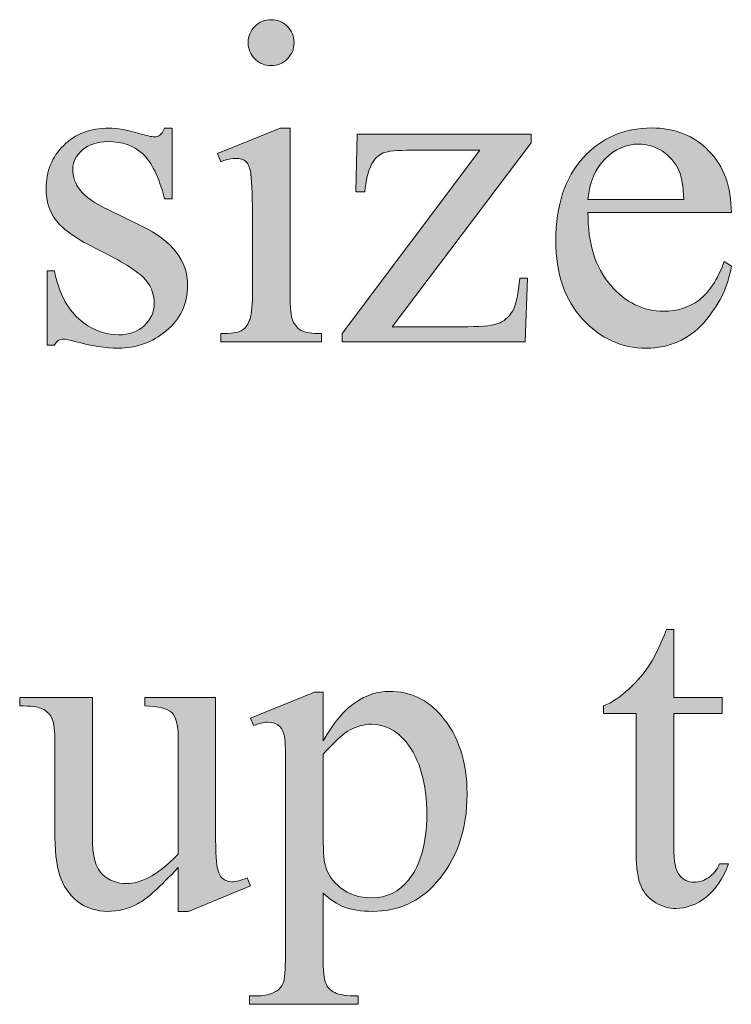
# Model space of a CAD drawing. Units: inches. Extents: x 0.3 to 10.6, y 0.3 to 8.2.
# Drawn here: x 9 to 9.2, y 1.6 to 1.8 of the extents above; entities that cross this region are included whole.
import ezdxf

# ---------------------------------------------------------------- set-up
doc = ezdxf.new("R2010")
doc.units = ezdxf.units.IN
doc.header["$MEASUREMENT"] = 0
doc.layers.add('TEXT', color=7, linetype='Continuous')

# ---------------------------------------------------------------- blocks, each defined once
blk = doc.blocks.new('block 1557')
at = {"layer": 'TEXT'}
h = blk.add_hatch(color=7, dxfattribs=at)
h.dxf.hatch_style = 2
edge = h.paths.add_edge_path()
edge.add_spline(control_points=[(9.08514, 1.80301), (9.08514, 1.80301), (9.08514, 1.77256), (9.08514, 1.77256), (9.08514, 1.77018), (9.08531, 1.7686), (9.08565, 1.76781), (9.08601, 1.76702), (9.08651, 1.76644), (9.08719, 1.76606), (9.08786, 1.76567), (9.0891, 1.76548), (9.09089, 1.76548), (9.09089, 1.76548), (9.09089, 1.76398), (9.09089, 1.76398), (9.09089, 1.76398), (9.07248, 1.76398), (9.07248, 1.76398), (9.07248, 1.76398), (9.07248, 1.76548), (9.07248, 1.76548), (9.07433, 1.76548), (9.07556, 1.76565), (9.0762, 1.766), (9.07684, 1.76637), (9.07734, 1.76697), (9.0777, 1.7678), (9.07808, 1.76862), (9.07827, 1.77021), (9.07827, 1.77256), (9.07827, 1.77256), (9.07827, 1.78715), (9.07827, 1.78715), (9.07827, 1.79127), (9.07814, 1.79393), (9.07789, 1.79514), (9.0777, 1.79602), (9.07741, 1.79664), (9.07699, 1.79698), (9.07658, 1.79732), (9.07601, 1.7975), (9.07529, 1.7975), (9.07452, 1.7975), (9.07358, 1.7973), (9.07248, 1.79688), (9.07248, 1.79688), (9.0719, 1.79837), (9.0719, 1.79837), (9.0719, 1.79837), (9.08332, 1.80301), (9.08332, 1.80301), (9.08332, 1.80301), (9.08514, 1.80301), (9.08514, 1.80301)], knot_values=[0, 0, 0, 0, 1, 1, 1, 2, 2, 2, 3, 3, 3, 4, 4, 4, 5, 5, 5, 6, 6, 6, 7, 7, 7, 8, 8, 8, 9, 9, 9, 10, 10, 10, 11, 11, 11, 12, 12, 12, 13, 13, 13, 14, 14, 14, 15, 15, 15, 16, 16, 16, 17, 17, 17, 18, 18, 18, 18], degree=3, periodic=1)
edge = h.paths.add_edge_path()
edge.add_spline(control_points=[(9.08171, 1.82282), (9.08286, 1.82282), (9.08385, 1.82241), (9.08466, 1.8216), (9.08548, 1.82079), (9.08588, 1.81981), (9.08588, 1.81864), (9.08588, 1.81749), (9.08548, 1.8165), (9.08466, 1.81567), (9.08385, 1.81483), (9.08286, 1.81443), (9.08171, 1.81443), (9.08054, 1.81443), (9.07955, 1.81483), (9.07872, 1.81567), (9.07789, 1.8165), (9.07749, 1.81749), (9.07749, 1.81864), (9.07749, 1.81981), (9.07789, 1.82079), (9.07871, 1.8216), (9.07952, 1.82241), (9.08051, 1.82282), (9.08171, 1.82282)], knot_values=[0, 0, 0, 0, 1, 1, 1, 2, 2, 2, 3, 3, 3, 4, 4, 4, 5, 5, 5, 6, 6, 6, 7, 7, 7, 8, 8, 8, 8], degree=3, periodic=1)
h = blk.add_hatch(color=7, dxfattribs=at)
h.dxf.hatch_style = 2
edge = h.paths.add_edge_path()
edge.add_spline(control_points=[(9.06359, 1.80301), (9.06359, 1.80301), (9.06359, 1.79009), (9.06359, 1.79009), (9.06359, 1.79009), (9.06222, 1.79009), (9.06222, 1.79009), (9.06117, 1.79415), (9.05981, 1.7969), (9.05817, 1.79837), (9.05653, 1.79983), (9.05444, 1.80056), (9.05191, 1.80056), (9.04998, 1.80056), (9.04842, 1.80005), (9.04724, 1.79903), (9.04605, 1.79801), (9.04545, 1.79688), (9.04545, 1.79564), (9.04545, 1.79409), (9.0459, 1.79277), (9.04678, 1.79167), (9.04763, 1.79054), (9.04937, 1.78933), (9.05199, 1.78807), (9.05199, 1.78807), (9.05804, 1.78513), (9.05804, 1.78513), (9.06364, 1.7824), (9.06643, 1.7788), (9.06643, 1.77433), (9.06643, 1.77087), (9.06513, 1.76811), (9.06253, 1.76599), (9.05992, 1.76388), (9.05701, 1.76283), (9.05378, 1.76283), (9.05146, 1.76283), (9.0488, 1.76324), (9.04583, 1.76407), (9.04492, 1.76434), (9.04418, 1.76449), (9.04359, 1.76449), (9.04296, 1.76449), (9.04247, 1.76412), (9.0421, 1.7634), (9.0421, 1.7634), (9.04074, 1.7634), (9.04074, 1.7634), (9.04074, 1.7634), (9.04074, 1.77694), (9.04074, 1.77694), (9.04074, 1.77694), (9.0421, 1.77694), (9.0421, 1.77694), (9.04287, 1.77307), (9.04435, 1.77017), (9.04654, 1.7682), (9.04871, 1.76625), (9.05115, 1.76527), (9.05386, 1.76527), (9.05576, 1.76527), (9.05731, 1.76583), (9.05851, 1.76694), (9.05971, 1.76807), (9.06032, 1.76941), (9.06032, 1.77098), (9.06032, 1.77288), (9.05964, 1.77448), (9.05831, 1.77577), (9.05697, 1.77707), (9.05429, 1.77871), (9.05029, 1.78071), (9.04629, 1.78269), (9.04367, 1.78448), (9.04244, 1.78608), (9.04119, 1.78765), (9.04057, 1.78965), (9.04057, 1.79203), (9.04057, 1.79515), (9.04164, 1.79776), (9.04378, 1.79986), (9.04591, 1.80196), (9.04868, 1.80301), (9.05207, 1.80301), (9.05356, 1.80301), (9.05537, 1.80269), (9.0575, 1.80206), (9.05891, 1.80164), (9.05984, 1.80143), (9.06032, 1.80143), (9.06075, 1.80143), (9.0611, 1.80153), (9.06135, 1.80172), (9.06159, 1.80192), (9.06189, 1.80234), (9.06222, 1.80301), (9.06222, 1.80301), (9.06359, 1.80301), (9.06359, 1.80301)], knot_values=[0, 0, 0, 0, 1, 1, 1, 2, 2, 2, 3, 3, 3, 4, 4, 4, 5, 5, 5, 6, 6, 6, 7, 7, 7, 8, 8, 8, 9, 9, 9, 10, 10, 10, 11, 11, 11, 12, 12, 12, 13, 13, 13, 14, 14, 14, 15, 15, 15, 16, 16, 16, 17, 17, 17, 18, 18, 18, 19, 19, 19, 20, 20, 20, 21, 21, 21, 22, 22, 22, 23, 23, 23, 24, 24, 24, 25, 25, 25, 26, 26, 26, 27, 27, 27, 28, 28, 28, 29, 29, 29, 30, 30, 30, 31, 31, 31, 32, 32, 32, 33, 33, 33, 33], degree=3, periodic=1)
h = blk.add_hatch(color=7, dxfattribs=at)
h.dxf.hatch_style = 2
edge = h.paths.add_edge_path()
edge.add_spline(control_points=[(9.12854, 1.77561), (9.12854, 1.77561), (9.12809, 1.76398), (9.12809, 1.76398), (9.12809, 1.76398), (9.09466, 1.76398), (9.09466, 1.76398), (9.09466, 1.76398), (9.09466, 1.76548), (9.09466, 1.76548), (9.09466, 1.76548), (9.11982, 1.79899), (9.11982, 1.79899), (9.11982, 1.79899), (9.10739, 1.79899), (9.10739, 1.79899), (9.10472, 1.79899), (9.10297, 1.79881), (9.10215, 1.79848), (9.10132, 1.79812), (9.10064, 1.79747), (9.10012, 1.79651), (9.09938, 1.79513), (9.09894, 1.79342), (9.09884, 1.79138), (9.09884, 1.79138), (9.09718, 1.79138), (9.09718, 1.79138), (9.09718, 1.79138), (9.09743, 1.80189), (9.09743, 1.80189), (9.09743, 1.80189), (9.1292, 1.80189), (9.1292, 1.80189), (9.1292, 1.80189), (9.1292, 1.80036), (9.1292, 1.80036), (9.1292, 1.80036), (9.1038, 1.76675), (9.1038, 1.76675), (9.1038, 1.76675), (9.11762, 1.76675), (9.11762, 1.76675), (9.12052, 1.76675), (9.12249, 1.76699), (9.12352, 1.76748), (9.12455, 1.76796), (9.12539, 1.76881), (9.12602, 1.77002), (9.12646, 1.7709), (9.12683, 1.77277), (9.12714, 1.77561), (9.12714, 1.77561), (9.12854, 1.77561), (9.12854, 1.77561)], knot_values=[0, 0, 0, 0, 1, 1, 1, 2, 2, 2, 3, 3, 3, 4, 4, 4, 5, 5, 5, 6, 6, 6, 7, 7, 7, 8, 8, 8, 9, 9, 9, 10, 10, 10, 11, 11, 11, 12, 12, 12, 13, 13, 13, 14, 14, 14, 15, 15, 15, 16, 16, 16, 17, 17, 17, 18, 18, 18, 18], degree=3, periodic=1)
h = blk.add_hatch(color=7, dxfattribs=at)
h.dxf.hatch_style = 2
edge = h.paths.add_edge_path()
edge.add_spline(control_points=[(9.13959, 1.78761), (9.13957, 1.78198), (9.14092, 1.77757), (9.14369, 1.77437), (9.14644, 1.77117), (9.14969, 1.76957), (9.15342, 1.76957), (9.1559, 1.76957), (9.15805, 1.77025), (9.15988, 1.77162), (9.16173, 1.77299), (9.16326, 1.77532), (9.1645, 1.77863), (9.1645, 1.77863), (9.16579, 1.7778), (9.16579, 1.7778), (9.1652, 1.77402), (9.16352, 1.77059), (9.16074, 1.76748), (9.15795, 1.76438), (9.15446, 1.76283), (9.15027, 1.76283), (9.14571, 1.76283), (9.14182, 1.76459), (9.13858, 1.76815), (9.13534, 1.77169), (9.13372, 1.77645), (9.13372, 1.78244), (9.13372, 1.78893), (9.13538, 1.79397), (9.1387, 1.79761), (9.14202, 1.80123), (9.1462, 1.80305), (9.15122, 1.80305), (9.15546, 1.80305), (9.15896, 1.80165), (9.16169, 1.79884), (9.16442, 1.79605), (9.16579, 1.7923), (9.16579, 1.78761), (9.16579, 1.78761), (9.13959, 1.78761), (9.13959, 1.78761)], knot_values=[0, 0, 0, 0, 1, 1, 1, 2, 2, 2, 3, 3, 3, 4, 4, 4, 5, 5, 5, 6, 6, 6, 7, 7, 7, 8, 8, 8, 9, 9, 9, 10, 10, 10, 11, 11, 11, 12, 12, 12, 13, 13, 13, 14, 14, 14, 14], degree=3, periodic=1)
edge = h.paths.add_edge_path()
edge.add_spline(control_points=[(9.13959, 1.79001), (9.13959, 1.79001), (9.15713, 1.79001), (9.15713, 1.79001), (9.157, 1.79244), (9.15671, 1.79415), (9.15626, 1.79514), (9.15557, 1.79669), (9.15455, 1.79791), (9.15318, 1.79879), (9.15181, 1.79967), (9.15039, 1.8001), (9.1489, 1.8001), (9.14661, 1.8001), (9.14456, 1.79922), (9.14275, 1.79744), (9.14095, 1.79565), (9.13989, 1.79319), (9.13959, 1.79001)], knot_values=[0, 0, 0, 0, 1, 1, 1, 2, 2, 2, 3, 3, 3, 4, 4, 4, 5, 5, 5, 6, 6, 6, 6], degree=3, periodic=1)
at = {"layer": 'TEXT', "lineweight": 0}
for points, knots in [([(9.08171, 1.82282), (9.08286, 1.82282), (9.08385, 1.82241), (9.08466, 1.8216), (9.08548, 1.82079), (9.08588, 1.81981), (9.08588, 1.81864), (9.08588, 1.81749), (9.08548, 1.8165), (9.08466, 1.81567), (9.08385, 1.81483), (9.08286, 1.81443), (9.08171, 1.81443), (9.08054, 1.81443), (9.07955, 1.81483), (9.07872, 1.81567), (9.07789, 1.8165), (9.07749, 1.81749), (9.07749, 1.81864), (9.07749, 1.81981), (9.07789, 1.82079), (9.07871, 1.8216), (9.07952, 1.82241), (9.08051, 1.82282), (9.08171, 1.82282)], [0, 0, 0, 0, 1, 1, 1, 2, 2, 2, 3, 3, 3, 4, 4, 4, 5, 5, 5, 6, 6, 6, 7, 7, 7, 8, 8, 8, 8]), ([(9.06359, 1.80301), (9.06359, 1.80301), (9.06359, 1.79009), (9.06359, 1.79009), (9.06359, 1.79009), (9.06222, 1.79009), (9.06222, 1.79009), (9.06117, 1.79415), (9.05981, 1.7969), (9.05817, 1.79837), (9.05653, 1.79983), (9.05444, 1.80056), (9.05191, 1.80056), (9.04998, 1.80056), (9.04842, 1.80005), (9.04724, 1.79903), (9.04605, 1.79801), (9.04545, 1.79688), (9.04545, 1.79564), (9.04545, 1.79409), (9.0459, 1.79277), (9.04678, 1.79167), (9.04763, 1.79054), (9.04937, 1.78933), (9.05199, 1.78807), (9.05199, 1.78807), (9.05804, 1.78513), (9.05804, 1.78513), (9.06364, 1.7824), (9.06643, 1.7788), (9.06643, 1.77433), (9.06643, 1.77087), (9.06513, 1.76811), (9.06253, 1.76599), (9.05992, 1.76388), (9.05701, 1.76283), (9.05378, 1.76283), (9.05146, 1.76283), (9.0488, 1.76324), (9.04583, 1.76407), (9.04492, 1.76434), (9.04418, 1.76449), (9.04359, 1.76449), (9.04296, 1.76449), (9.04247, 1.76412), (9.0421, 1.7634), (9.0421, 1.7634), (9.04074, 1.7634), (9.04074, 1.7634), (9.04074, 1.7634), (9.04074, 1.77694), (9.04074, 1.77694), (9.04074, 1.77694), (9.0421, 1.77694), (9.0421, 1.77694), (9.04287, 1.77307), (9.04435, 1.77017), (9.04654, 1.7682), (9.04871, 1.76625), (9.05115, 1.76527), (9.05386, 1.76527), (9.05576, 1.76527), (9.05731, 1.76583), (9.05851, 1.76694), (9.05971, 1.76807), (9.06032, 1.76941), (9.06032, 1.77098), (9.06032, 1.77288), (9.05964, 1.77448), (9.05831, 1.77577), (9.05697, 1.77707), (9.05429, 1.77871), (9.05029, 1.78071), (9.04629, 1.78269), (9.04367, 1.78448), (9.04244, 1.78608), (9.04119, 1.78765), (9.04057, 1.78965), (9.04057, 1.79203), (9.04057, 1.79515), (9.04164, 1.79776), (9.04378, 1.79986), (9.04591, 1.80196), (9.04868, 1.80301), (9.05207, 1.80301), (9.05356, 1.80301), (9.05537, 1.80269), (9.0575, 1.80206), (9.05891, 1.80164), (9.05984, 1.80143), (9.06032, 1.80143), (9.06075, 1.80143), (9.0611, 1.80153), (9.06135, 1.80172), (9.06159, 1.80192), (9.06189, 1.80234), (9.06222, 1.80301), (9.06222, 1.80301), (9.06359, 1.80301), (9.06359, 1.80301)], [0, 0, 0, 0, 1, 1, 1, 2, 2, 2, 3, 3, 3, 4, 4, 4, 5, 5, 5, 6, 6, 6, 7, 7, 7, 8, 8, 8, 9, 9, 9, 10, 10, 10, 11, 11, 11, 12, 12, 12, 13, 13, 13, 14, 14, 14, 15, 15, 15, 16, 16, 16, 17, 17, 17, 18, 18, 18, 19, 19, 19, 20, 20, 20, 21, 21, 21, 22, 22, 22, 23, 23, 23, 24, 24, 24, 25, 25, 25, 26, 26, 26, 27, 27, 27, 28, 28, 28, 29, 29, 29, 30, 30, 30, 31, 31, 31, 32, 32, 32, 33, 33, 33, 33]), ([(9.08514, 1.80301), (9.08514, 1.80301), (9.08514, 1.77256), (9.08514, 1.77256), (9.08514, 1.77018), (9.08531, 1.7686), (9.08565, 1.76781), (9.08601, 1.76702), (9.08651, 1.76644), (9.08719, 1.76606), (9.08786, 1.76567), (9.0891, 1.76548), (9.09089, 1.76548), (9.09089, 1.76548), (9.09089, 1.76398), (9.09089, 1.76398), (9.09089, 1.76398), (9.07248, 1.76398), (9.07248, 1.76398), (9.07248, 1.76398), (9.07248, 1.76548), (9.07248, 1.76548), (9.07433, 1.76548), (9.07556, 1.76565), (9.0762, 1.766), (9.07684, 1.76637), (9.07734, 1.76697), (9.0777, 1.7678), (9.07808, 1.76862), (9.07827, 1.77021), (9.07827, 1.77256), (9.07827, 1.77256), (9.07827, 1.78715), (9.07827, 1.78715), (9.07827, 1.79127), (9.07814, 1.79393), (9.07789, 1.79514), (9.0777, 1.79602), (9.07741, 1.79664), (9.07699, 1.79698), (9.07658, 1.79732), (9.07601, 1.7975), (9.07529, 1.7975), (9.07452, 1.7975), (9.07358, 1.7973), (9.07248, 1.79688), (9.07248, 1.79688), (9.0719, 1.79837), (9.0719, 1.79837), (9.0719, 1.79837), (9.08332, 1.80301), (9.08332, 1.80301), (9.08332, 1.80301), (9.08514, 1.80301), (9.08514, 1.80301)], [0, 0, 0, 0, 1, 1, 1, 2, 2, 2, 3, 3, 3, 4, 4, 4, 5, 5, 5, 6, 6, 6, 7, 7, 7, 8, 8, 8, 9, 9, 9, 10, 10, 10, 11, 11, 11, 12, 12, 12, 13, 13, 13, 14, 14, 14, 15, 15, 15, 16, 16, 16, 17, 17, 17, 18, 18, 18, 18]), ([(9.12854, 1.77561), (9.12854, 1.77561), (9.12809, 1.76398), (9.12809, 1.76398), (9.12809, 1.76398), (9.09466, 1.76398), (9.09466, 1.76398), (9.09466, 1.76398), (9.09466, 1.76548), (9.09466, 1.76548), (9.09466, 1.76548), (9.11982, 1.79899), (9.11982, 1.79899), (9.11982, 1.79899), (9.10739, 1.79899), (9.10739, 1.79899), (9.10472, 1.79899), (9.10297, 1.79881), (9.10215, 1.79848), (9.10132, 1.79812), (9.10064, 1.79747), (9.10012, 1.79651), (9.09938, 1.79513), (9.09894, 1.79342), (9.09884, 1.79138), (9.09884, 1.79138), (9.09718, 1.79138), (9.09718, 1.79138), (9.09718, 1.79138), (9.09743, 1.80189), (9.09743, 1.80189), (9.09743, 1.80189), (9.1292, 1.80189), (9.1292, 1.80189), (9.1292, 1.80189), (9.1292, 1.80036), (9.1292, 1.80036), (9.1292, 1.80036), (9.1038, 1.76675), (9.1038, 1.76675), (9.1038, 1.76675), (9.11762, 1.76675), (9.11762, 1.76675), (9.12052, 1.76675), (9.12249, 1.76699), (9.12352, 1.76748), (9.12455, 1.76796), (9.12539, 1.76881), (9.12602, 1.77002), (9.12646, 1.7709), (9.12683, 1.77277), (9.12714, 1.77561), (9.12714, 1.77561), (9.12854, 1.77561), (9.12854, 1.77561)], [0, 0, 0, 0, 1, 1, 1, 2, 2, 2, 3, 3, 3, 4, 4, 4, 5, 5, 5, 6, 6, 6, 7, 7, 7, 8, 8, 8, 9, 9, 9, 10, 10, 10, 11, 11, 11, 12, 12, 12, 13, 13, 13, 14, 14, 14, 15, 15, 15, 16, 16, 16, 17, 17, 17, 18, 18, 18, 18]), ([(9.13959, 1.78761), (9.13957, 1.78198), (9.14092, 1.77757), (9.14369, 1.77437), (9.14644, 1.77117), (9.14969, 1.76957), (9.15342, 1.76957), (9.1559, 1.76957), (9.15805, 1.77025), (9.15988, 1.77162), (9.16173, 1.77299), (9.16326, 1.77532), (9.1645, 1.77863), (9.1645, 1.77863), (9.16579, 1.7778), (9.16579, 1.7778), (9.1652, 1.77402), (9.16352, 1.77059), (9.16074, 1.76748), (9.15795, 1.76438), (9.15446, 1.76283), (9.15027, 1.76283), (9.14571, 1.76283), (9.14182, 1.76459), (9.13858, 1.76815), (9.13534, 1.77169), (9.13372, 1.77645), (9.13372, 1.78244), (9.13372, 1.78893), (9.13538, 1.79397), (9.1387, 1.79761), (9.14202, 1.80123), (9.1462, 1.80305), (9.15122, 1.80305), (9.15546, 1.80305), (9.15896, 1.80165), (9.16169, 1.79884), (9.16442, 1.79605), (9.16579, 1.7923), (9.16579, 1.78761), (9.16579, 1.78761), (9.13959, 1.78761), (9.13959, 1.78761)], [0, 0, 0, 0, 1, 1, 1, 2, 2, 2, 3, 3, 3, 4, 4, 4, 5, 5, 5, 6, 6, 6, 7, 7, 7, 8, 8, 8, 9, 9, 9, 10, 10, 10, 11, 11, 11, 12, 12, 12, 13, 13, 13, 14, 14, 14, 14]), ([(9.13959, 1.79001), (9.13959, 1.79001), (9.15713, 1.79001), (9.15713, 1.79001), (9.157, 1.79244), (9.15671, 1.79415), (9.15626, 1.79514), (9.15557, 1.79669), (9.15455, 1.79791), (9.15318, 1.79879), (9.15181, 1.79967), (9.15039, 1.8001), (9.1489, 1.8001), (9.14661, 1.8001), (9.14456, 1.79922), (9.14275, 1.79744), (9.14095, 1.79565), (9.13989, 1.79319), (9.13959, 1.79001)], [0, 0, 0, 0, 1, 1, 1, 2, 2, 2, 3, 3, 3, 4, 4, 4, 5, 5, 5, 6, 6, 6, 6])]:
    blk.add_open_spline(points, degree=3, knots=knots, dxfattribs=at)
blk = doc.blocks.new('block 1558')
at = {"layer": 'TEXT'}
h = blk.add_hatch(color=7, dxfattribs=at)
h.dxf.hatch_style = 2
edge = h.paths.add_edge_path()
edge.add_spline(control_points=[(9.15525, 1.71148), (9.15525, 1.71148), (9.15525, 1.69903), (9.15525, 1.69903), (9.15525, 1.69903), (9.16409, 1.69903), (9.16409, 1.69903), (9.16409, 1.69903), (9.16409, 1.69613), (9.16409, 1.69613), (9.16409, 1.69613), (9.15525, 1.69613), (9.15525, 1.69613), (9.15525, 1.69613), (9.15525, 1.67155), (9.15525, 1.67155), (9.15525, 1.66909), (9.15559, 1.66744), (9.15629, 1.66659), (9.157, 1.66573), (9.1579, 1.6653), (9.159, 1.6653), (9.15991, 1.6653), (9.16079, 1.66558), (9.16165, 1.66615), (9.1625, 1.66671), (9.16317, 1.66755), (9.16364, 1.66865), (9.16364, 1.66865), (9.16526, 1.66865), (9.16526, 1.66865), (9.16429, 1.66595), (9.16292, 1.66391), (9.16116, 1.66254), (9.1594, 1.66119), (9.15757, 1.6605), (9.15569, 1.6605), (9.15443, 1.6605), (9.15318, 1.66085), (9.15198, 1.66155), (9.15076, 1.66226), (9.14986, 1.66326), (9.14928, 1.66458), (9.1487, 1.66588), (9.14841, 1.6679), (9.14841, 1.67064), (9.14841, 1.67064), (9.14841, 1.69613), (9.14841, 1.69613), (9.14841, 1.69613), (9.14242, 1.69613), (9.14242, 1.69613), (9.14242, 1.69613), (9.14242, 1.6975), (9.14242, 1.6975), (9.14393, 1.69809), (9.14548, 1.69912), (9.14707, 1.70058), (9.14865, 1.70203), (9.15007, 1.70374), (9.15131, 1.70573), (9.15194, 1.70677), (9.15283, 1.70869), (9.15396, 1.71148), (9.15396, 1.71148), (9.15525, 1.71148), (9.15525, 1.71148)], knot_values=[0, 0, 0, 0, 1, 1, 1, 2, 2, 2, 3, 3, 3, 4, 4, 4, 5, 5, 5, 6, 6, 6, 7, 7, 7, 8, 8, 8, 9, 9, 9, 10, 10, 10, 11, 11, 11, 12, 12, 12, 13, 13, 13, 14, 14, 14, 15, 15, 15, 16, 16, 16, 17, 17, 17, 18, 18, 18, 19, 19, 19, 20, 20, 20, 21, 21, 21, 22, 22, 22, 22], degree=3, periodic=1)
h = blk.add_hatch(color=7, dxfattribs=at)
h.dxf.hatch_style = 2
edge = h.paths.add_edge_path()
edge.add_spline(control_points=[(9.07795, 1.69526), (9.07795, 1.69526), (9.08961, 1.69998), (9.08961, 1.69998), (9.08961, 1.69998), (9.09119, 1.69998), (9.09119, 1.69998), (9.09119, 1.69998), (9.09119, 1.69112), (9.09119, 1.69112), (9.09314, 1.69446), (9.09511, 1.69679), (9.09709, 1.69813), (9.09905, 1.69948), (9.10113, 1.70014), (9.10331, 1.70014), (9.10711, 1.70014), (9.11028, 1.69865), (9.11283, 1.69567), (9.11594, 1.69203), (9.1175, 1.68728), (9.1175, 1.68144), (9.1175, 1.6749), (9.11563, 1.66949), (9.11187, 1.66522), (9.10879, 1.66172), (9.1049, 1.65997), (9.10021, 1.65997), (9.09816, 1.65997), (9.09639, 1.66025), (9.0949, 1.66083), (9.0938, 1.66124), (9.09257, 1.66207), (9.09119, 1.66332), (9.09119, 1.66332), (9.09119, 1.65177), (9.09119, 1.65177), (9.09119, 1.64917), (9.09135, 1.64753), (9.09166, 1.64682), (9.09197, 1.64612), (9.09253, 1.64556), (9.09332, 1.64514), (9.0941, 1.64473), (9.09553, 1.64453), (9.0976, 1.64453), (9.0976, 1.64453), (9.0976, 1.643), (9.0976, 1.643), (9.0976, 1.643), (9.07773, 1.643), (9.07773, 1.643), (9.07773, 1.643), (9.07773, 1.64453), (9.07773, 1.64453), (9.07773, 1.64453), (9.07878, 1.64453), (9.07878, 1.64453), (9.08028, 1.6445), (9.08158, 1.64479), (9.08266, 1.6454), (9.08318, 1.6457), (9.08359, 1.64619), (9.08388, 1.64686), (9.08417, 1.64754), (9.08431, 1.64925), (9.08431, 1.65202), (9.08431, 1.65202), (9.08431, 1.68785), (9.08431, 1.68785), (9.08431, 1.69031), (9.0842, 1.69187), (9.08398, 1.69253), (9.08377, 1.69318), (9.08341, 1.69368), (9.08293, 1.69401), (9.08245, 1.69435), (9.08179, 1.69451), (9.08096, 1.69451), (9.08031, 1.69451), (9.07945, 1.69432), (9.07844, 1.69393), (9.07844, 1.69393), (9.07795, 1.69526), (9.07795, 1.69526)], knot_values=[0, 0, 0, 0, 1, 1, 1, 2, 2, 2, 3, 3, 3, 4, 4, 4, 5, 5, 5, 6, 6, 6, 7, 7, 7, 8, 8, 8, 9, 9, 9, 10, 10, 10, 11, 11, 11, 12, 12, 12, 13, 13, 13, 14, 14, 14, 15, 15, 15, 16, 16, 16, 17, 17, 17, 18, 18, 18, 19, 19, 19, 20, 20, 20, 21, 21, 21, 22, 22, 22, 23, 23, 23, 24, 24, 24, 25, 25, 25, 26, 26, 26, 27, 27, 27, 28, 28, 28, 28], degree=3, periodic=1)
edge = h.paths.add_edge_path()
edge.add_spline(control_points=[(9.09119, 1.68868), (9.09119, 1.68868), (9.09119, 1.67452), (9.09119, 1.67452), (9.09119, 1.67147), (9.09131, 1.66945), (9.09155, 1.66848), (9.09195, 1.66688), (9.09288, 1.66547), (9.09439, 1.66427), (9.09589, 1.66305), (9.09779, 1.66245), (9.10008, 1.66245), (9.10284, 1.66245), (9.10508, 1.66352), (9.10678, 1.66568), (9.10902, 1.66848), (9.11013, 1.67244), (9.11013, 1.67754), (9.11013, 1.68334), (9.10887, 1.6878), (9.10634, 1.69092), (9.10456, 1.69306), (9.10247, 1.69415), (9.10004, 1.69415), (9.09871, 1.69415), (9.09741, 1.69381), (9.09611, 1.69314), (9.09512, 1.69265), (9.09348, 1.69116), (9.09119, 1.68868)], knot_values=[0, 0, 0, 0, 1, 1, 1, 2, 2, 2, 3, 3, 3, 4, 4, 4, 5, 5, 5, 6, 6, 6, 7, 7, 7, 8, 8, 8, 9, 9, 9, 10, 10, 10, 10], degree=3, periodic=1)
h = blk.add_hatch(color=7, dxfattribs=at)
h.dxf.hatch_style = 2
edge = h.paths.add_edge_path()
edge.add_spline(control_points=[(9.07153, 1.69903), (9.07153, 1.69903), (9.07153, 1.67605), (9.07153, 1.67605), (9.07153, 1.67167), (9.07163, 1.66899), (9.07185, 1.66801), (9.07205, 1.66703), (9.07237, 1.66634), (9.07284, 1.66596), (9.07328, 1.66557), (9.07383, 1.66538), (9.07442, 1.66538), (9.07528, 1.66538), (9.07625, 1.66561), (9.07732, 1.66608), (9.07732, 1.66608), (9.07791, 1.66463), (9.07791, 1.66463), (9.07791, 1.66463), (9.06657, 1.65997), (9.06657, 1.65997), (9.06657, 1.65997), (9.0647, 1.65997), (9.0647, 1.65997), (9.0647, 1.65997), (9.0647, 1.66798), (9.0647, 1.66798), (9.06144, 1.66446), (9.05896, 1.66223), (9.05725, 1.66132), (9.05554, 1.66041), (9.05374, 1.65997), (9.05184, 1.65997), (9.04971, 1.65997), (9.04787, 1.66058), (9.04631, 1.6618), (9.04475, 1.66303), (9.04367, 1.66461), (9.04306, 1.66654), (9.04245, 1.66847), (9.04215, 1.6712), (9.04215, 1.67474), (9.04215, 1.67474), (9.04215, 1.69166), (9.04215, 1.69166), (9.04215, 1.69345), (9.04195, 1.69469), (9.04157, 1.69538), (9.04119, 1.69607), (9.04061, 1.6966), (9.03985, 1.69698), (9.03909, 1.69735), (9.03772, 1.69752), (9.03574, 1.6975), (9.03574, 1.6975), (9.03574, 1.69903), (9.03574, 1.69903), (9.03574, 1.69903), (9.04902, 1.69903), (9.04902, 1.69903), (9.04902, 1.69903), (9.04902, 1.67365), (9.04902, 1.67365), (9.04902, 1.67013), (9.04963, 1.66781), (9.05086, 1.66671), (9.05208, 1.6656), (9.05358, 1.66505), (9.05531, 1.66505), (9.05649, 1.66505), (9.05783, 1.66542), (9.05934, 1.66616), (9.06085, 1.66691), (9.06264, 1.66833), (9.0647, 1.67042), (9.0647, 1.67042), (9.0647, 1.69191), (9.0647, 1.69191), (9.0647, 1.69405), (9.0643, 1.69552), (9.06352, 1.69628), (9.06274, 1.69704), (9.0611, 1.69744), (9.05862, 1.6975), (9.05862, 1.6975), (9.05862, 1.69903), (9.05862, 1.69903), (9.05862, 1.69903), (9.07153, 1.69903), (9.07153, 1.69903)], knot_values=[0, 0, 0, 0, 1, 1, 1, 2, 2, 2, 3, 3, 3, 4, 4, 4, 5, 5, 5, 6, 6, 6, 7, 7, 7, 8, 8, 8, 9, 9, 9, 10, 10, 10, 11, 11, 11, 12, 12, 12, 13, 13, 13, 14, 14, 14, 15, 15, 15, 16, 16, 16, 17, 17, 17, 18, 18, 18, 19, 19, 19, 20, 20, 20, 21, 21, 21, 22, 22, 22, 23, 23, 23, 24, 24, 24, 25, 25, 25, 26, 26, 26, 27, 27, 27, 28, 28, 28, 29, 29, 29, 30, 30, 30, 30], degree=3, periodic=1)
at = {"layer": 'TEXT', "lineweight": 0}
for points, knots in [([(9.15525, 1.71148), (9.15525, 1.71148), (9.15525, 1.69903), (9.15525, 1.69903), (9.15525, 1.69903), (9.16409, 1.69903), (9.16409, 1.69903), (9.16409, 1.69903), (9.16409, 1.69613), (9.16409, 1.69613), (9.16409, 1.69613), (9.15525, 1.69613), (9.15525, 1.69613), (9.15525, 1.69613), (9.15525, 1.67155), (9.15525, 1.67155), (9.15525, 1.66909), (9.15559, 1.66744), (9.15629, 1.66659), (9.157, 1.66573), (9.1579, 1.6653), (9.159, 1.6653), (9.15991, 1.6653), (9.16079, 1.66558), (9.16165, 1.66615), (9.1625, 1.66671), (9.16317, 1.66755), (9.16364, 1.66865), (9.16364, 1.66865), (9.16526, 1.66865), (9.16526, 1.66865), (9.16429, 1.66595), (9.16292, 1.66391), (9.16116, 1.66254), (9.1594, 1.66119), (9.15757, 1.6605), (9.15569, 1.6605), (9.15443, 1.6605), (9.15318, 1.66085), (9.15198, 1.66155), (9.15076, 1.66226), (9.14986, 1.66326), (9.14928, 1.66458), (9.1487, 1.66588), (9.14841, 1.6679), (9.14841, 1.67064), (9.14841, 1.67064), (9.14841, 1.69613), (9.14841, 1.69613), (9.14841, 1.69613), (9.14242, 1.69613), (9.14242, 1.69613), (9.14242, 1.69613), (9.14242, 1.6975), (9.14242, 1.6975), (9.14393, 1.69809), (9.14548, 1.69912), (9.14707, 1.70058), (9.14865, 1.70203), (9.15007, 1.70374), (9.15131, 1.70573), (9.15194, 1.70677), (9.15283, 1.70869), (9.15396, 1.71148), (9.15396, 1.71148), (9.15525, 1.71148), (9.15525, 1.71148)], [0, 0, 0, 0, 1, 1, 1, 2, 2, 2, 3, 3, 3, 4, 4, 4, 5, 5, 5, 6, 6, 6, 7, 7, 7, 8, 8, 8, 9, 9, 9, 10, 10, 10, 11, 11, 11, 12, 12, 12, 13, 13, 13, 14, 14, 14, 15, 15, 15, 16, 16, 16, 17, 17, 17, 18, 18, 18, 19, 19, 19, 20, 20, 20, 21, 21, 21, 22, 22, 22, 22]), ([(9.07795, 1.69526), (9.07795, 1.69526), (9.08961, 1.69998), (9.08961, 1.69998), (9.08961, 1.69998), (9.09119, 1.69998), (9.09119, 1.69998), (9.09119, 1.69998), (9.09119, 1.69112), (9.09119, 1.69112), (9.09314, 1.69446), (9.09511, 1.69679), (9.09709, 1.69813), (9.09905, 1.69948), (9.10113, 1.70014), (9.10331, 1.70014), (9.10711, 1.70014), (9.11028, 1.69865), (9.11283, 1.69567), (9.11594, 1.69203), (9.1175, 1.68728), (9.1175, 1.68144), (9.1175, 1.6749), (9.11563, 1.66949), (9.11187, 1.66522), (9.10879, 1.66172), (9.1049, 1.65997), (9.10021, 1.65997), (9.09816, 1.65997), (9.09639, 1.66025), (9.0949, 1.66083), (9.0938, 1.66124), (9.09257, 1.66207), (9.09119, 1.66332), (9.09119, 1.66332), (9.09119, 1.65177), (9.09119, 1.65177), (9.09119, 1.64917), (9.09135, 1.64753), (9.09166, 1.64682), (9.09197, 1.64612), (9.09253, 1.64556), (9.09332, 1.64514), (9.0941, 1.64473), (9.09553, 1.64453), (9.0976, 1.64453), (9.0976, 1.64453), (9.0976, 1.643), (9.0976, 1.643), (9.0976, 1.643), (9.07773, 1.643), (9.07773, 1.643), (9.07773, 1.643), (9.07773, 1.64453), (9.07773, 1.64453), (9.07773, 1.64453), (9.07878, 1.64453), (9.07878, 1.64453), (9.08028, 1.6445), (9.08158, 1.64479), (9.08266, 1.6454), (9.08318, 1.6457), (9.08359, 1.64619), (9.08388, 1.64686), (9.08417, 1.64754), (9.08431, 1.64925), (9.08431, 1.65202), (9.08431, 1.65202), (9.08431, 1.68785), (9.08431, 1.68785), (9.08431, 1.69031), (9.0842, 1.69187), (9.08398, 1.69253), (9.08377, 1.69318), (9.08341, 1.69368), (9.08293, 1.69401), (9.08245, 1.69435), (9.08179, 1.69451), (9.08096, 1.69451), (9.08031, 1.69451), (9.07945, 1.69432), (9.07844, 1.69393), (9.07844, 1.69393), (9.07795, 1.69526), (9.07795, 1.69526)], [0, 0, 0, 0, 1, 1, 1, 2, 2, 2, 3, 3, 3, 4, 4, 4, 5, 5, 5, 6, 6, 6, 7, 7, 7, 8, 8, 8, 9, 9, 9, 10, 10, 10, 11, 11, 11, 12, 12, 12, 13, 13, 13, 14, 14, 14, 15, 15, 15, 16, 16, 16, 17, 17, 17, 18, 18, 18, 19, 19, 19, 20, 20, 20, 21, 21, 21, 22, 22, 22, 23, 23, 23, 24, 24, 24, 25, 25, 25, 26, 26, 26, 27, 27, 27, 28, 28, 28, 28]), ([(9.07153, 1.69903), (9.07153, 1.69903), (9.07153, 1.67605), (9.07153, 1.67605), (9.07153, 1.67167), (9.07163, 1.66899), (9.07185, 1.66801), (9.07205, 1.66703), (9.07237, 1.66634), (9.07284, 1.66596), (9.07328, 1.66557), (9.07383, 1.66538), (9.07442, 1.66538), (9.07528, 1.66538), (9.07625, 1.66561), (9.07732, 1.66608), (9.07732, 1.66608), (9.07791, 1.66463), (9.07791, 1.66463), (9.07791, 1.66463), (9.06657, 1.65997), (9.06657, 1.65997), (9.06657, 1.65997), (9.0647, 1.65997), (9.0647, 1.65997), (9.0647, 1.65997), (9.0647, 1.66798), (9.0647, 1.66798), (9.06144, 1.66446), (9.05896, 1.66223), (9.05725, 1.66132), (9.05554, 1.66041), (9.05374, 1.65997), (9.05184, 1.65997), (9.04971, 1.65997), (9.04787, 1.66058), (9.04631, 1.6618), (9.04475, 1.66303), (9.04367, 1.66461), (9.04306, 1.66654), (9.04245, 1.66847), (9.04215, 1.6712), (9.04215, 1.67474), (9.04215, 1.67474), (9.04215, 1.69166), (9.04215, 1.69166), (9.04215, 1.69345), (9.04195, 1.69469), (9.04157, 1.69538), (9.04119, 1.69607), (9.04061, 1.6966), (9.03985, 1.69698), (9.03909, 1.69735), (9.03772, 1.69752), (9.03574, 1.6975), (9.03574, 1.6975), (9.03574, 1.69903), (9.03574, 1.69903), (9.03574, 1.69903), (9.04902, 1.69903), (9.04902, 1.69903), (9.04902, 1.69903), (9.04902, 1.67365), (9.04902, 1.67365), (9.04902, 1.67013), (9.04963, 1.66781), (9.05086, 1.66671), (9.05208, 1.6656), (9.05358, 1.66505), (9.05531, 1.66505), (9.05649, 1.66505), (9.05783, 1.66542), (9.05934, 1.66616), (9.06085, 1.66691), (9.06264, 1.66833), (9.0647, 1.67042), (9.0647, 1.67042), (9.0647, 1.69191), (9.0647, 1.69191), (9.0647, 1.69405), (9.0643, 1.69552), (9.06352, 1.69628), (9.06274, 1.69704), (9.0611, 1.69744), (9.05862, 1.6975), (9.05862, 1.6975), (9.05862, 1.69903), (9.05862, 1.69903), (9.05862, 1.69903), (9.07153, 1.69903), (9.07153, 1.69903)], [0, 0, 0, 0, 1, 1, 1, 2, 2, 2, 3, 3, 3, 4, 4, 4, 5, 5, 5, 6, 6, 6, 7, 7, 7, 8, 8, 8, 9, 9, 9, 10, 10, 10, 11, 11, 11, 12, 12, 12, 13, 13, 13, 14, 14, 14, 15, 15, 15, 16, 16, 16, 17, 17, 17, 18, 18, 18, 19, 19, 19, 20, 20, 20, 21, 21, 21, 22, 22, 22, 23, 23, 23, 24, 24, 24, 25, 25, 25, 26, 26, 26, 27, 27, 27, 28, 28, 28, 29, 29, 29, 30, 30, 30, 30]), ([(9.09119, 1.68868), (9.09119, 1.68868), (9.09119, 1.67452), (9.09119, 1.67452), (9.09119, 1.67147), (9.09131, 1.66945), (9.09155, 1.66848), (9.09195, 1.66688), (9.09288, 1.66547), (9.09439, 1.66427), (9.09589, 1.66305), (9.09779, 1.66245), (9.10008, 1.66245), (9.10284, 1.66245), (9.10508, 1.66352), (9.10678, 1.66568), (9.10902, 1.66848), (9.11013, 1.67244), (9.11013, 1.67754), (9.11013, 1.68334), (9.10887, 1.6878), (9.10634, 1.69092), (9.10456, 1.69306), (9.10247, 1.69415), (9.10004, 1.69415), (9.09871, 1.69415), (9.09741, 1.69381), (9.09611, 1.69314), (9.09512, 1.69265), (9.09348, 1.69116), (9.09119, 1.68868)], [0, 0, 0, 0, 1, 1, 1, 2, 2, 2, 3, 3, 3, 4, 4, 4, 5, 5, 5, 6, 6, 6, 7, 7, 7, 8, 8, 8, 9, 9, 9, 10, 10, 10, 10])]:
    blk.add_open_spline(points, degree=3, knots=knots, dxfattribs=at)
blk = doc.blocks.new('block 1554')
at = {"layer": 'TEXT'}
for name in ['block 1557', 'block 1558']:
    blk.add_blockref(name, (0, 0), dxfattribs=at)

msp = doc.modelspace()

# ---------------------------------------------------------------- block references
at = {"layer": 'TEXT'}
msp.add_blockref('block 1554', (0, 0), dxfattribs=at)

doc.saveas('drawing.dxf')
